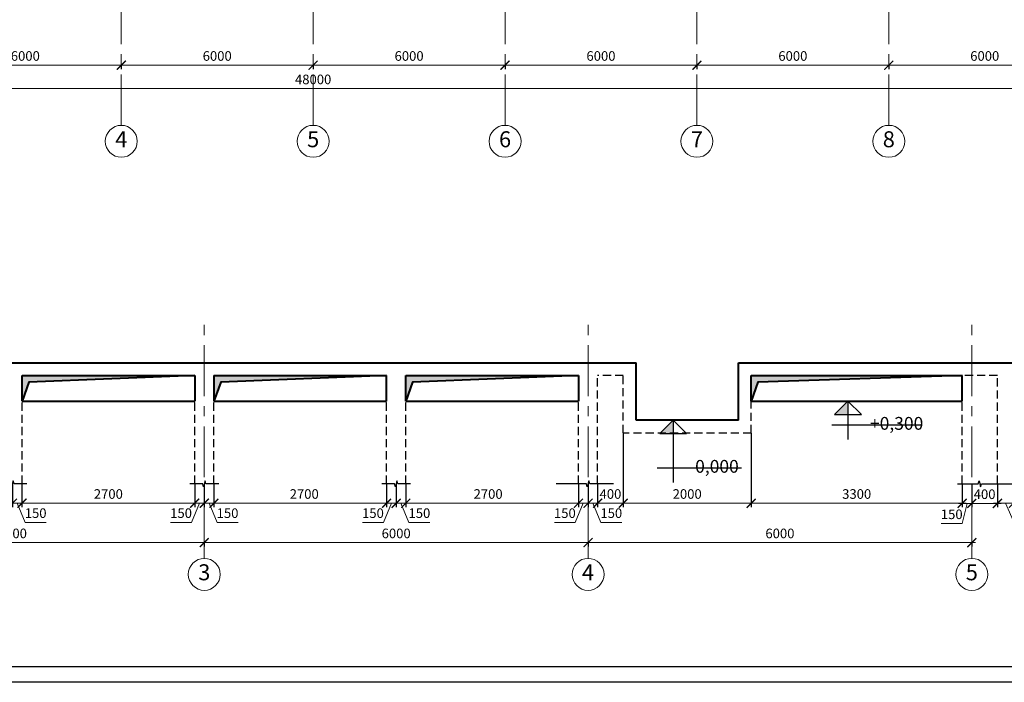
# Model space of a CAD drawing. Units: inches. Extents: x 144518 to 1390955, y -243352 to 563250.
# Drawn here: x 1272986 to 1303774, y 253781 to 274512 of the extents above; entities that cross this region are included whole.
import ezdxf

# ---------------------------------------------------------------- set-up
doc = ezdxf.new("R2010")
doc.units = ezdxf.units.IN
doc.linetypes.add('CENTERX2', pattern=[101.6, 63.5, -12.7, 12.7, -12.7])
doc.linetypes.add('HIDDEN', pattern=[9.525, 6.35, -3.175])
for name, color, linetype, lineweight in [('кол', 250, 'Continuous', 40), ('Оси', 41, 'CENTERX2', 15), ('размерная', 250, 'Continuous', 18)]:
    doc.layers.add(name, color=color, linetype=linetype, lineweight=lineweight)
doc.layers.add('Отметки', color=7, linetype='Continuous')
doc.layers.add('Сущ-ее зд-ие', color=165, linetype='Continuous')
doc.styles.get("Standard").update_dxf_attribs({"font": 'ARIAL.TTF'})
doc.styles.add('чучундра', font='isocpeur.ttf', dxfattribs={"width": 0.8})
doc.dimstyles.new('Копия 1', dxfattribs={"dimtxt": 300, "dimasz": 280, "dimexe": 120, "dimexo": 0.625, "dimgap": 100, "dimtad": 1, "dimdec": 0, "dimrnd": 5, "dimtxsty": 'чучундра', "dimblk": 'ARCHTICK', "dimcen": 2.5, "dimdle": 120, "dimclrd": 256, "dimclrt": 7, "dimadec": 0, "dimazin": 0, "dimtfac": 1, "dimtdec": 0, "dimtmove": 1, "dimatfit": 3, "dimldrblk": 'ARCHTICK', "dimfxl": 0, "dimlwd": -1, "dimarcsym": 0})

# ---------------------------------------------------------------- blocks, each defined once
blk = doc.blocks.new('A1')
at = {"lineweight": 30, "ltscale": 100}
blk.add_lwpolyline([(-65100, -6000), (-65100, 53400), (19000, 53400), (19000, -6000), (-65100, -6000)], dxfattribs=at)
blk.add_lwpolyline([(18500, -5500), (18500, 52900), (-63100, 52900), (-63100, -5500)], close=True, dxfattribs=at)
blk = doc.blocks.new('_ArchTick')
at = {"color": 0, "linetype": 'ByBlock', "const_width": 0.15}
blk.add_lwpolyline([(-0.5, -0.5), (0.5, 0.5)], dxfattribs=at)
blk = doc.blocks.new('*D609')
at = {"layer": 'Defpoints', "color": 0, "linetype": 'ByBlock'}
for p in [(1258162, 272355), (1306162, 272355), (1306162, 272355)]:
    blk.add_point(p, dxfattribs=at)
at = {"layer": 'размерная', "color": 0, "linetype": 'ByBlock', "lineweight": -2}
for p, q in [((1306162, 272355), (1306162, 272475)), ((1258162, 272354), (1258162, 272235))]:
    blk.add_line(p, q, dxfattribs=at)
at = {"layer": 'размерная'}
blk.add_line((1258042, 272355), (1306282, 272355), dxfattribs=at)
at = {"layer": 'размерная', "linetype": 'ByBlock', "xscale": 280, "yscale": 280, "zscale": 280, "rotation": 180}
blk.add_blockref('_ArchTick', (1258162, 272355), dxfattribs=at)
at = {"layer": 'размерная', "linetype": 'ByBlock', "xscale": 280, "yscale": 280, "zscale": 280}
blk.add_blockref('_ArchTick', (1306162, 272355), dxfattribs=at)
at = {"layer": 'размерная', "linetype": 'ByBlock', "insert": (1282162, 272605), "char_height": 300, "attachment_point": 5, "style": 'чучундра'}
blk.add_mtext('48000', dxfattribs=at)
blk = doc.blocks.new('*D598')
at = {"layer": 'Defpoints', "color": 0, "linetype": 'ByBlock'}
for p in [(1270162, 273089), (1276162, 273089), (1276162, 273088)]:
    blk.add_point(p, dxfattribs=at)
at = {"layer": 'размерная'}
blk.add_line((1270042, 273088), (1276282, 273088), dxfattribs=at)
at = {"layer": 'размерная', "color": 0, "linetype": 'ByBlock', "lineweight": -2}
for p, q in [((1270162, 273088), (1270162, 272968)), ((1276162, 273088), (1276162, 272968))]:
    blk.add_line(p, q, dxfattribs=at)
at = {"layer": 'размерная', "linetype": 'ByBlock', "xscale": 280, "yscale": 280, "zscale": 280, "rotation": 180}
blk.add_blockref('_ArchTick', (1270162, 273088), dxfattribs=at)
at = {"layer": 'размерная', "linetype": 'ByBlock', "xscale": 280, "yscale": 280, "zscale": 280}
blk.add_blockref('_ArchTick', (1276162, 273088), dxfattribs=at)
at = {"layer": 'размерная', "linetype": 'ByBlock', "insert": (1273162, 273338), "char_height": 300, "attachment_point": 5, "style": 'чучундра'}
blk.add_mtext('6000', dxfattribs=at)
blk = doc.blocks.new('*D599')
at = {"layer": 'Defpoints', "color": 0, "linetype": 'ByBlock'}
for p in [(1276162, 273089), (1282162, 273089), (1282162, 273088)]:
    blk.add_point(p, dxfattribs=at)
at = {"layer": 'размерная'}
blk.add_line((1276042, 273088), (1282282, 273088), dxfattribs=at)
at = {"layer": 'размерная', "color": 0, "linetype": 'ByBlock', "lineweight": -2}
for p, q in [((1276162, 273088), (1276162, 272968)), ((1282162, 273088), (1282162, 272968))]:
    blk.add_line(p, q, dxfattribs=at)
at = {"layer": 'размерная', "linetype": 'ByBlock', "xscale": 280, "yscale": 280, "zscale": 280, "rotation": 180}
blk.add_blockref('_ArchTick', (1276162, 273088), dxfattribs=at)
at = {"layer": 'размерная', "linetype": 'ByBlock', "xscale": 280, "yscale": 280, "zscale": 280}
blk.add_blockref('_ArchTick', (1282162, 273088), dxfattribs=at)
at = {"layer": 'размерная', "linetype": 'ByBlock', "insert": (1279162, 273338), "char_height": 300, "attachment_point": 5, "style": 'чучундра'}
blk.add_mtext('6000', dxfattribs=at)
blk = doc.blocks.new('*D600')
at = {"layer": 'Defpoints', "color": 0, "linetype": 'ByBlock'}
for p in [(1282162, 273089), (1288162, 273089), (1288162, 273088)]:
    blk.add_point(p, dxfattribs=at)
at = {"layer": 'размерная'}
blk.add_line((1282042, 273088), (1288282, 273088), dxfattribs=at)
at = {"layer": 'размерная', "color": 0, "linetype": 'ByBlock', "lineweight": -2}
for p, q in [((1282162, 273088), (1282162, 272968)), ((1288162, 273088), (1288162, 272968))]:
    blk.add_line(p, q, dxfattribs=at)
at = {"layer": 'размерная', "linetype": 'ByBlock', "xscale": 280, "yscale": 280, "zscale": 280, "rotation": 180}
blk.add_blockref('_ArchTick', (1282162, 273088), dxfattribs=at)
at = {"layer": 'размерная', "linetype": 'ByBlock', "xscale": 280, "yscale": 280, "zscale": 280}
blk.add_blockref('_ArchTick', (1288162, 273088), dxfattribs=at)
at = {"layer": 'размерная', "linetype": 'ByBlock', "insert": (1285162, 273338), "char_height": 300, "attachment_point": 5, "style": 'чучундра'}
blk.add_mtext('6000', dxfattribs=at)
blk = doc.blocks.new('*D601')
at = {"layer": 'Defpoints', "color": 0, "linetype": 'ByBlock'}
for p in [(1288162, 273089), (1294162, 273089), (1294162, 273088)]:
    blk.add_point(p, dxfattribs=at)
at = {"layer": 'размерная'}
blk.add_line((1288042, 273088), (1294282, 273088), dxfattribs=at)
at = {"layer": 'размерная', "color": 0, "linetype": 'ByBlock', "lineweight": -2}
for p, q in [((1288162, 273088), (1288162, 272968)), ((1294162, 273088), (1294162, 272968))]:
    blk.add_line(p, q, dxfattribs=at)
at = {"layer": 'размерная', "linetype": 'ByBlock', "xscale": 280, "yscale": 280, "zscale": 280, "rotation": 180}
blk.add_blockref('_ArchTick', (1288162, 273088), dxfattribs=at)
at = {"layer": 'размерная', "linetype": 'ByBlock', "xscale": 280, "yscale": 280, "zscale": 280}
blk.add_blockref('_ArchTick', (1294162, 273088), dxfattribs=at)
at = {"layer": 'размерная', "linetype": 'ByBlock', "insert": (1291162, 273338), "char_height": 300, "attachment_point": 5, "style": 'чучундра'}
blk.add_mtext('6000', dxfattribs=at)
blk = doc.blocks.new('*D602')
at = {"layer": 'Defpoints', "color": 0, "linetype": 'ByBlock'}
for p in [(1294162, 273089), (1300162, 273089), (1300162, 273088)]:
    blk.add_point(p, dxfattribs=at)
at = {"layer": 'размерная'}
blk.add_line((1294042, 273088), (1300282, 273088), dxfattribs=at)
at = {"layer": 'размерная', "color": 0, "linetype": 'ByBlock', "lineweight": -2}
for p, q in [((1294162, 273088), (1294162, 272968)), ((1300162, 273088), (1300162, 272968))]:
    blk.add_line(p, q, dxfattribs=at)
at = {"layer": 'размерная', "linetype": 'ByBlock', "xscale": 280, "yscale": 280, "zscale": 280, "rotation": 180}
blk.add_blockref('_ArchTick', (1294162, 273088), dxfattribs=at)
at = {"layer": 'размерная', "linetype": 'ByBlock', "xscale": 280, "yscale": 280, "zscale": 280}
blk.add_blockref('_ArchTick', (1300162, 273088), dxfattribs=at)
at = {"layer": 'размерная', "linetype": 'ByBlock', "insert": (1297162, 273338), "char_height": 300, "attachment_point": 5, "style": 'чучундра'}
blk.add_mtext('6000', dxfattribs=at)
blk = doc.blocks.new('*D603')
at = {"layer": 'Defpoints', "color": 0, "linetype": 'ByBlock'}
for p in [(1300162, 273089), (1306162, 273089), (1306162, 273088)]:
    blk.add_point(p, dxfattribs=at)
at = {"layer": 'размерная'}
blk.add_line((1300042, 273088), (1306282, 273088), dxfattribs=at)
at = {"layer": 'размерная', "color": 0, "linetype": 'ByBlock', "lineweight": -2}
for p, q in [((1300162, 273088), (1300162, 272968)), ((1306162, 273088), (1306162, 272968))]:
    blk.add_line(p, q, dxfattribs=at)
at = {"layer": 'размерная', "linetype": 'ByBlock', "xscale": 280, "yscale": 280, "zscale": 280, "rotation": 180}
blk.add_blockref('_ArchTick', (1300162, 273088), dxfattribs=at)
at = {"layer": 'размерная', "linetype": 'ByBlock', "xscale": 280, "yscale": 280, "zscale": 280}
blk.add_blockref('_ArchTick', (1306162, 273088), dxfattribs=at)
at = {"layer": 'размерная', "linetype": 'ByBlock', "insert": (1303162, 273338), "char_height": 300, "attachment_point": 5, "style": 'чучундра'}
blk.add_mtext('6000', dxfattribs=at)
blk = doc.blocks.new('*D1008')
at = {"layer": 'Defpoints', "color": 0, "linetype": 'ByBlock'}
for p in [(1266758, 258152), (1278758, 258152), (1278758, 258151)]:
    blk.add_point(p, dxfattribs=at)
at = {"layer": 'размерная'}
blk.add_line((1266638, 258151), (1278878, 258151), dxfattribs=at)
at = {"layer": 'размерная', "color": 0, "linetype": 'ByBlock', "lineweight": -2}
for p, q in [((1266758, 258151), (1266758, 258031)), ((1278758, 258151), (1278758, 258031))]:
    blk.add_line(p, q, dxfattribs=at)
at = {"layer": 'размерная', "linetype": 'ByBlock', "xscale": 280, "yscale": 280, "zscale": 280, "rotation": 180}
blk.add_blockref('_ArchTick', (1266758, 258151), dxfattribs=at)
at = {"layer": 'размерная', "linetype": 'ByBlock', "xscale": 280, "yscale": 280, "zscale": 280}
blk.add_blockref('_ArchTick', (1278758, 258151), dxfattribs=at)
at = {"layer": 'размерная', "linetype": 'ByBlock', "insert": (1272758, 258401), "char_height": 300, "attachment_point": 5, "style": 'чучундра'}
blk.add_mtext('6000', dxfattribs=at)
blk = doc.blocks.new('*D1009')
at = {"layer": 'Defpoints', "color": 0, "linetype": 'ByBlock'}
for p in [(1278758, 258152), (1290758, 258152), (1290758, 258151)]:
    blk.add_point(p, dxfattribs=at)
at = {"layer": 'размерная'}
blk.add_line((1278638, 258151), (1290878, 258151), dxfattribs=at)
at = {"layer": 'размерная', "color": 0, "linetype": 'ByBlock', "lineweight": -2}
for p, q in [((1278758, 258151), (1278758, 258031)), ((1290758, 258151), (1290758, 258031))]:
    blk.add_line(p, q, dxfattribs=at)
at = {"layer": 'размерная', "linetype": 'ByBlock', "xscale": 280, "yscale": 280, "zscale": 280, "rotation": 180}
blk.add_blockref('_ArchTick', (1278758, 258151), dxfattribs=at)
at = {"layer": 'размерная', "linetype": 'ByBlock', "xscale": 280, "yscale": 280, "zscale": 280}
blk.add_blockref('_ArchTick', (1290758, 258151), dxfattribs=at)
at = {"layer": 'размерная', "linetype": 'ByBlock', "insert": (1284758, 258401), "char_height": 300, "attachment_point": 5, "style": 'чучундра'}
blk.add_mtext('6000', dxfattribs=at)
blk = doc.blocks.new('*D1010')
at = {"layer": 'Defpoints', "color": 0, "linetype": 'ByBlock'}
for p in [(1290758, 258152), (1302758, 258152), (1302758, 258151)]:
    blk.add_point(p, dxfattribs=at)
at = {"layer": 'размерная'}
blk.add_line((1290638, 258151), (1302878, 258151), dxfattribs=at)
at = {"layer": 'размерная', "color": 0, "linetype": 'ByBlock', "lineweight": -2}
for p, q in [((1290758, 258151), (1290758, 258031)), ((1302758, 258151), (1302758, 258031))]:
    blk.add_line(p, q, dxfattribs=at)
at = {"layer": 'размерная', "linetype": 'ByBlock', "xscale": 280, "yscale": 280, "zscale": 280, "rotation": 180}
blk.add_blockref('_ArchTick', (1290758, 258151), dxfattribs=at)
at = {"layer": 'размерная', "linetype": 'ByBlock', "xscale": 280, "yscale": 280, "zscale": 280}
blk.add_blockref('_ArchTick', (1302758, 258151), dxfattribs=at)
at = {"layer": 'размерная', "linetype": 'ByBlock', "insert": (1296758, 258401), "char_height": 300, "attachment_point": 5, "style": 'чучундра'}
blk.add_mtext('6000', dxfattribs=at)
blk = doc.blocks.new('*D1012')
at = {"layer": 'Defpoints', "color": 0, "linetype": 'ByBlock'}
for p in [(1302758, 259987), (1303558, 259987), (1302758, 259377)]:
    blk.add_point(p, dxfattribs=at)
at = {"layer": 'размерная', "color": 0, "linetype": 'ByBlock', "lineweight": -2}
for p, q in [((1302758, 259986), (1302758, 259257)), ((1303558, 259986), (1303558, 259257))]:
    blk.add_line(p, q, dxfattribs=at)
at = {"layer": 'размерная'}
blk.add_line((1303678, 259377), (1302638, 259377), dxfattribs=at)
at = {"layer": 'размерная', "linetype": 'ByBlock', "xscale": 280, "yscale": 280, "zscale": 280, "rotation": 180}
blk.add_blockref('_ArchTick', (1302758, 259377), dxfattribs=at)
at = {"layer": 'размерная', "linetype": 'ByBlock', "xscale": 280, "yscale": 280, "zscale": 280}
blk.add_blockref('_ArchTick', (1303558, 259377), dxfattribs=at)
at = {"layer": 'размерная', "linetype": 'ByBlock', "insert": (1303158, 259627), "char_height": 300, "attachment_point": 5, "style": 'чучундра'}
blk.add_mtext('400', dxfattribs=at)
blk = doc.blocks.new('*D1016')
at = {"layer": 'Defpoints', "color": 0, "linetype": 'ByBlock'}
for p in [(1303558, 259993), (1304058, 259993), (1304058, 259384)]:
    blk.add_point(p, dxfattribs=at)
at = {"layer": 'размерная', "color": 0, "linetype": 'ByBlock', "lineweight": -2}
for p, q in [((1303558, 259992), (1303558, 259264)), ((1304058, 259992), (1304058, 259264))]:
    blk.add_line(p, q, dxfattribs=at)
at = {"layer": 'размерная'}
for p, q in [((1303438, 259384), (1304178, 259384)), ((1303808, 259384), (1304091, 258749)), ((1304091, 258749), (1304795, 258749))]:
    blk.add_line(p, q, dxfattribs=at)
at = {"layer": 'размерная', "linetype": 'ByBlock', "xscale": 280, "yscale": 280, "zscale": 280, "rotation": 180}
blk.add_blockref('_ArchTick', (1303558, 259384), dxfattribs=at)
at = {"layer": 'размерная', "linetype": 'ByBlock', "xscale": 280, "yscale": 280, "zscale": 280}
blk.add_blockref('_ArchTick', (1304058, 259384), dxfattribs=at)
at = {"layer": 'размерная', "linetype": 'ByBlock', "insert": (1304443, 258999), "char_height": 300, "attachment_point": 5, "style": 'чучундра'}
blk.add_mtext('250', dxfattribs=at)
blk = doc.blocks.new('*D1017')
at = {"layer": 'Defpoints', "color": 0, "linetype": 'ByBlock'}
for p in [(1279058, 259992), (1284458, 259992), (1279058, 259384)]:
    blk.add_point(p, dxfattribs=at)
at = {"layer": 'размерная', "color": 0, "linetype": 'ByBlock', "lineweight": -2}
for p, q in [((1279058, 259992), (1279058, 259264)), ((1284458, 259992), (1284458, 259264))]:
    blk.add_line(p, q, dxfattribs=at)
at = {"layer": 'размерная'}
blk.add_line((1284578, 259384), (1278938, 259384), dxfattribs=at)
at = {"layer": 'размерная', "linetype": 'ByBlock', "xscale": 280, "yscale": 280, "zscale": 280, "rotation": 180}
blk.add_blockref('_ArchTick', (1279058, 259384), dxfattribs=at)
at = {"layer": 'размерная', "linetype": 'ByBlock', "xscale": 280, "yscale": 280, "zscale": 280}
blk.add_blockref('_ArchTick', (1284458, 259384), dxfattribs=at)
at = {"layer": 'размерная', "linetype": 'ByBlock', "insert": (1281883, 259634), "char_height": 300, "attachment_point": 5, "style": 'чучундра'}
blk.add_mtext('2700', dxfattribs=at)
blk = doc.blocks.new('*D1020')
at = {"layer": 'Defpoints', "color": 0, "linetype": 'ByBlock'}
for p in [(1291858, 261581), (1295858, 261580), (1295858, 259384)]:
    blk.add_point(p, dxfattribs=at)
at = {"layer": 'размерная', "color": 0, "linetype": 'ByBlock', "lineweight": -2}
for p, q in [((1291858, 261580), (1291858, 259264)), ((1295858, 261580), (1295858, 259264))]:
    blk.add_line(p, q, dxfattribs=at)
at = {"layer": 'размерная'}
blk.add_line((1291738, 259384), (1295978, 259384), dxfattribs=at)
at = {"layer": 'размерная', "linetype": 'ByBlock', "xscale": 280, "yscale": 280, "zscale": 280, "rotation": 180}
blk.add_blockref('_ArchTick', (1291858, 259384), dxfattribs=at)
at = {"layer": 'размерная', "linetype": 'ByBlock', "xscale": 280, "yscale": 280, "zscale": 280}
blk.add_blockref('_ArchTick', (1295858, 259384), dxfattribs=at)
at = {"layer": 'размерная', "linetype": 'ByBlock', "insert": (1293858, 259634), "char_height": 300, "attachment_point": 5, "style": 'чучундра'}
blk.add_mtext('2000', dxfattribs=at)
blk = doc.blocks.new('*D1021')
at = {"layer": 'Defpoints', "color": 0, "linetype": 'ByBlock'}
for p in [(1295858, 261580), (1302458, 259986), (1295858, 259384)]:
    blk.add_point(p, dxfattribs=at)
at = {"layer": 'размерная', "color": 0, "linetype": 'ByBlock', "lineweight": -2}
for p, q in [((1295858, 261580), (1295858, 259264)), ((1302458, 259985), (1302458, 259264))]:
    blk.add_line(p, q, dxfattribs=at)
at = {"layer": 'размерная'}
blk.add_line((1302578, 259384), (1295738, 259384), dxfattribs=at)
at = {"layer": 'размерная', "linetype": 'ByBlock', "xscale": 280, "yscale": 280, "zscale": 280, "rotation": 180}
blk.add_blockref('_ArchTick', (1295858, 259384), dxfattribs=at)
at = {"layer": 'размерная', "linetype": 'ByBlock', "xscale": 280, "yscale": 280, "zscale": 280}
blk.add_blockref('_ArchTick', (1302458, 259384), dxfattribs=at)
at = {"layer": 'размерная', "linetype": 'ByBlock', "insert": (1299158, 259634), "char_height": 300, "attachment_point": 5, "style": 'чучундра'}
blk.add_mtext('3300', dxfattribs=at)
blk = doc.blocks.new('*D1022')
at = {"layer": 'Defpoints', "color": 0, "linetype": 'ByBlock'}
for p in [(1302458, 259987), (1302758, 259987), (1302758, 259377)]:
    blk.add_point(p, dxfattribs=at)
at = {"layer": 'размерная', "color": 0, "linetype": 'ByBlock', "lineweight": -2}
for p, q in [((1302458, 259986), (1302458, 259257)), ((1302758, 259986), (1302758, 259257))]:
    blk.add_line(p, q, dxfattribs=at)
at = {"layer": 'размерная'}
for p, q in [((1302338, 259377), (1302878, 259377)), ((1302608, 259377), (1302458, 258749)), ((1302458, 258749), (1301802, 258749))]:
    blk.add_line(p, q, dxfattribs=at)
at = {"layer": 'размерная', "linetype": 'ByBlock', "xscale": 280, "yscale": 280, "zscale": 280, "rotation": 180}
blk.add_blockref('_ArchTick', (1302458, 259377), dxfattribs=at)
at = {"layer": 'размерная', "linetype": 'ByBlock', "xscale": 280, "yscale": 280, "zscale": 280}
blk.add_blockref('_ArchTick', (1302758, 259377), dxfattribs=at)
at = {"layer": 'размерная', "linetype": 'ByBlock', "insert": (1302130, 258999), "char_height": 300, "attachment_point": 5, "style": 'чучундра'}
blk.add_mtext('150', dxfattribs=at)
blk = doc.blocks.new('*D1026')
at = {"layer": 'Defpoints', "color": 0, "linetype": 'ByBlock'}
for p in [(1272758, 259993), (1273058, 259993), (1272758, 259384)]:
    blk.add_point(p, dxfattribs=at)
at = {"layer": 'размерная', "color": 0, "linetype": 'ByBlock', "lineweight": -2}
for p, q in [((1272758, 259992), (1272758, 259264)), ((1273058, 259992), (1273058, 259264))]:
    blk.add_line(p, q, dxfattribs=at)
at = {"layer": 'размерная'}
for p, q in [((1273178, 259384), (1272638, 259384)), ((1272908, 259384), (1273157, 258785)), ((1273157, 258785), (1273813, 258785))]:
    blk.add_line(p, q, dxfattribs=at)
at = {"layer": 'размерная', "linetype": 'ByBlock', "xscale": 280, "yscale": 280, "zscale": 280, "rotation": 180}
blk.add_blockref('_ArchTick', (1272758, 259384), dxfattribs=at)
at = {"layer": 'размерная', "linetype": 'ByBlock', "xscale": 280, "yscale": 280, "zscale": 280}
blk.add_blockref('_ArchTick', (1273058, 259384), dxfattribs=at)
at = {"layer": 'размерная', "linetype": 'ByBlock', "insert": (1273485, 259035), "char_height": 300, "attachment_point": 5, "style": 'чучундра'}
blk.add_mtext('150', dxfattribs=at)
blk = doc.blocks.new('*D1027')
at = {"layer": 'Defpoints', "color": 0, "linetype": 'ByBlock'}
for p in [(1273058, 259993), (1278458, 259993), (1278458, 259384)]:
    blk.add_point(p, dxfattribs=at)
at = {"layer": 'размерная', "color": 0, "linetype": 'ByBlock', "lineweight": -2}
for p, q in [((1273058, 259992), (1273058, 259264)), ((1278458, 259992), (1278458, 259264))]:
    blk.add_line(p, q, dxfattribs=at)
at = {"layer": 'размерная'}
blk.add_line((1272938, 259384), (1278578, 259384), dxfattribs=at)
at = {"layer": 'размерная', "linetype": 'ByBlock', "xscale": 280, "yscale": 280, "zscale": 280, "rotation": 180}
blk.add_blockref('_ArchTick', (1273058, 259384), dxfattribs=at)
at = {"layer": 'размерная', "linetype": 'ByBlock', "xscale": 280, "yscale": 280, "zscale": 280}
blk.add_blockref('_ArchTick', (1278458, 259384), dxfattribs=at)
at = {"layer": 'размерная', "linetype": 'ByBlock', "insert": (1275758, 259634), "char_height": 300, "attachment_point": 5, "style": 'чучундра'}
blk.add_mtext('2700', dxfattribs=at)
blk = doc.blocks.new('*D1028')
at = {"layer": 'Defpoints', "color": 0, "linetype": 'ByBlock'}
for p in [(1278758, 259993), (1279058, 259993), (1278758, 259384)]:
    blk.add_point(p, dxfattribs=at)
at = {"layer": 'размерная', "color": 0, "linetype": 'ByBlock', "lineweight": -2}
for p, q in [((1278758, 259992), (1278758, 259264)), ((1279058, 259992), (1279058, 259264))]:
    blk.add_line(p, q, dxfattribs=at)
at = {"layer": 'размерная'}
for p, q in [((1279178, 259384), (1278638, 259384)), ((1278908, 259384), (1279157, 258785)), ((1279157, 258785), (1279813, 258785))]:
    blk.add_line(p, q, dxfattribs=at)
at = {"layer": 'размерная', "linetype": 'ByBlock', "xscale": 280, "yscale": 280, "zscale": 280, "rotation": 180}
blk.add_blockref('_ArchTick', (1278758, 259384), dxfattribs=at)
at = {"layer": 'размерная', "linetype": 'ByBlock', "xscale": 280, "yscale": 280, "zscale": 280}
blk.add_blockref('_ArchTick', (1279058, 259384), dxfattribs=at)
at = {"layer": 'размерная', "linetype": 'ByBlock', "insert": (1279485, 259035), "char_height": 300, "attachment_point": 5, "style": 'чучундра'}
blk.add_mtext('150', dxfattribs=at)
blk = doc.blocks.new('*D1029')
at = {"layer": 'Defpoints', "color": 0, "linetype": 'ByBlock'}
for p in [(1278458, 259993), (1278758, 259993), (1278758, 259384)]:
    blk.add_point(p, dxfattribs=at)
at = {"layer": 'размерная', "color": 0, "linetype": 'ByBlock', "lineweight": -2}
for p, q in [((1278458, 259992), (1278458, 259264)), ((1278758, 259992), (1278758, 259264))]:
    blk.add_line(p, q, dxfattribs=at)
at = {"layer": 'размерная'}
for p, q in [((1278338, 259384), (1278878, 259384)), ((1278608, 259384), (1278360, 258785)), ((1278360, 258785), (1277704, 258785))]:
    blk.add_line(p, q, dxfattribs=at)
at = {"layer": 'размерная', "linetype": 'ByBlock', "xscale": 280, "yscale": 280, "zscale": 280, "rotation": 180}
blk.add_blockref('_ArchTick', (1278458, 259384), dxfattribs=at)
at = {"layer": 'размерная', "linetype": 'ByBlock', "xscale": 280, "yscale": 280, "zscale": 280}
blk.add_blockref('_ArchTick', (1278758, 259384), dxfattribs=at)
at = {"layer": 'размерная', "linetype": 'ByBlock', "insert": (1278032, 259035), "char_height": 300, "attachment_point": 5, "style": 'чучундра'}
blk.add_mtext('150', dxfattribs=at)
blk = doc.blocks.new('*D1030')
at = {"layer": 'Defpoints', "color": 0, "linetype": 'ByBlock'}
for p in [(1284758, 259993), (1285058, 259993), (1284758, 259384)]:
    blk.add_point(p, dxfattribs=at)
at = {"layer": 'размерная', "color": 0, "linetype": 'ByBlock', "lineweight": -2}
for p, q in [((1284758, 259992), (1284758, 259264)), ((1285058, 259992), (1285058, 259264))]:
    blk.add_line(p, q, dxfattribs=at)
at = {"layer": 'размерная'}
for p, q in [((1285178, 259384), (1284638, 259384)), ((1284908, 259384), (1285157, 258785)), ((1285157, 258785), (1285813, 258785))]:
    blk.add_line(p, q, dxfattribs=at)
at = {"layer": 'размерная', "linetype": 'ByBlock', "xscale": 280, "yscale": 280, "zscale": 280, "rotation": 180}
blk.add_blockref('_ArchTick', (1284758, 259384), dxfattribs=at)
at = {"layer": 'размерная', "linetype": 'ByBlock', "xscale": 280, "yscale": 280, "zscale": 280}
blk.add_blockref('_ArchTick', (1285058, 259384), dxfattribs=at)
at = {"layer": 'размерная', "linetype": 'ByBlock', "insert": (1285485, 259035), "char_height": 300, "attachment_point": 5, "style": 'чучундра'}
blk.add_mtext('150', dxfattribs=at)
blk = doc.blocks.new('*D1031')
at = {"layer": 'Defpoints', "color": 0, "linetype": 'ByBlock'}
for p in [(1284458, 259993), (1284758, 259993), (1284758, 259384)]:
    blk.add_point(p, dxfattribs=at)
at = {"layer": 'размерная', "color": 0, "linetype": 'ByBlock', "lineweight": -2}
for p, q in [((1284458, 259992), (1284458, 259264)), ((1284758, 259992), (1284758, 259264))]:
    blk.add_line(p, q, dxfattribs=at)
at = {"layer": 'размерная'}
for p, q in [((1284338, 259384), (1284878, 259384)), ((1284608, 259384), (1284360, 258785)), ((1284360, 258785), (1283704, 258785))]:
    blk.add_line(p, q, dxfattribs=at)
at = {"layer": 'размерная', "linetype": 'ByBlock', "xscale": 280, "yscale": 280, "zscale": 280, "rotation": 180}
blk.add_blockref('_ArchTick', (1284458, 259384), dxfattribs=at)
at = {"layer": 'размерная', "linetype": 'ByBlock', "xscale": 280, "yscale": 280, "zscale": 280}
blk.add_blockref('_ArchTick', (1284758, 259384), dxfattribs=at)
at = {"layer": 'размерная', "linetype": 'ByBlock', "insert": (1284032, 259035), "char_height": 300, "attachment_point": 5, "style": 'чучундра'}
blk.add_mtext('150', dxfattribs=at)
blk = doc.blocks.new('*D1032')
at = {"layer": 'Defpoints', "color": 0, "linetype": 'ByBlock'}
for p in [(1290758, 259993), (1291058, 259993), (1290758, 259384)]:
    blk.add_point(p, dxfattribs=at)
at = {"layer": 'размерная', "color": 0, "linetype": 'ByBlock', "lineweight": -2}
for p, q in [((1290758, 259992), (1290758, 259264)), ((1291058, 259992), (1291058, 259264))]:
    blk.add_line(p, q, dxfattribs=at)
at = {"layer": 'размерная'}
for p, q in [((1291178, 259384), (1290638, 259384)), ((1290908, 259384), (1291157, 258785)), ((1291157, 258785), (1291813, 258785))]:
    blk.add_line(p, q, dxfattribs=at)
at = {"layer": 'размерная', "linetype": 'ByBlock', "xscale": 280, "yscale": 280, "zscale": 280, "rotation": 180}
blk.add_blockref('_ArchTick', (1290758, 259384), dxfattribs=at)
at = {"layer": 'размерная', "linetype": 'ByBlock', "xscale": 280, "yscale": 280, "zscale": 280}
blk.add_blockref('_ArchTick', (1291058, 259384), dxfattribs=at)
at = {"layer": 'размерная', "linetype": 'ByBlock', "insert": (1291485, 259035), "char_height": 300, "attachment_point": 5, "style": 'чучундра'}
blk.add_mtext('150', dxfattribs=at)
blk = doc.blocks.new('*D1033')
at = {"layer": 'Defpoints', "color": 0, "linetype": 'ByBlock'}
for p in [(1290458, 259993), (1290758, 259993), (1290758, 259384)]:
    blk.add_point(p, dxfattribs=at)
at = {"layer": 'размерная', "color": 0, "linetype": 'ByBlock', "lineweight": -2}
for p, q in [((1290458, 259992), (1290458, 259264)), ((1290758, 259992), (1290758, 259264))]:
    blk.add_line(p, q, dxfattribs=at)
at = {"layer": 'размерная'}
for p, q in [((1290338, 259384), (1290878, 259384)), ((1290608, 259384), (1290360, 258785)), ((1290360, 258785), (1289704, 258785))]:
    blk.add_line(p, q, dxfattribs=at)
at = {"layer": 'размерная', "linetype": 'ByBlock', "xscale": 280, "yscale": 280, "zscale": 280, "rotation": 180}
blk.add_blockref('_ArchTick', (1290458, 259384), dxfattribs=at)
at = {"layer": 'размерная', "linetype": 'ByBlock', "xscale": 280, "yscale": 280, "zscale": 280}
blk.add_blockref('_ArchTick', (1290758, 259384), dxfattribs=at)
at = {"layer": 'размерная', "linetype": 'ByBlock', "insert": (1290032, 259035), "char_height": 300, "attachment_point": 5, "style": 'чучундра'}
blk.add_mtext('150', dxfattribs=at)
blk = doc.blocks.new('*D1034')
at = {"layer": 'Defpoints', "color": 0, "linetype": 'ByBlock'}
for p in [(1291058, 259993), (1291858, 259993), (1291058, 259384)]:
    blk.add_point(p, dxfattribs=at)
at = {"layer": 'размерная', "color": 0, "linetype": 'ByBlock', "lineweight": -2}
for p, q in [((1291058, 259992), (1291058, 259264)), ((1291858, 259992), (1291858, 259264))]:
    blk.add_line(p, q, dxfattribs=at)
at = {"layer": 'размерная'}
blk.add_line((1291978, 259384), (1290938, 259384), dxfattribs=at)
at = {"layer": 'размерная', "linetype": 'ByBlock', "xscale": 280, "yscale": 280, "zscale": 280, "rotation": 180}
blk.add_blockref('_ArchTick', (1291058, 259384), dxfattribs=at)
at = {"layer": 'размерная', "linetype": 'ByBlock', "xscale": 280, "yscale": 280, "zscale": 280}
blk.add_blockref('_ArchTick', (1291858, 259384), dxfattribs=at)
at = {"layer": 'размерная', "linetype": 'ByBlock', "insert": (1291458, 259634), "char_height": 300, "attachment_point": 5, "style": 'чучундра'}
blk.add_mtext('400', dxfattribs=at)
blk = doc.blocks.new('*D1035')
at = {"layer": 'Defpoints', "color": 0, "linetype": 'ByBlock'}
for p in [(1285058, 259992), (1290458, 259992), (1290458, 259384)]:
    blk.add_point(p, dxfattribs=at)
at = {"layer": 'размерная', "color": 0, "linetype": 'ByBlock', "lineweight": -2}
for p, q in [((1285058, 259992), (1285058, 259264)), ((1290458, 259992), (1290458, 259264))]:
    blk.add_line(p, q, dxfattribs=at)
at = {"layer": 'размерная'}
blk.add_line((1284938, 259384), (1290578, 259384), dxfattribs=at)
at = {"layer": 'размерная', "linetype": 'ByBlock', "xscale": 280, "yscale": 280, "zscale": 280, "rotation": 180}
blk.add_blockref('_ArchTick', (1285058, 259384), dxfattribs=at)
at = {"layer": 'размерная', "linetype": 'ByBlock', "xscale": 280, "yscale": 280, "zscale": 280}
blk.add_blockref('_ArchTick', (1290458, 259384), dxfattribs=at)
at = {"layer": 'размерная', "linetype": 'ByBlock', "insert": (1287633, 259634), "char_height": 300, "attachment_point": 5, "style": 'чучундра'}
blk.add_mtext('2700', dxfattribs=at)

msp = doc.modelspace()

# ---------------------------------------------------------------- hatches: boundary and pattern name
at = {"layer": 'кол', "ltscale": 40}
for points in [[(1278458.5, 263380.8), (1273058.5, 263380.8), (1273058.5, 262580.8), (1273270.6, 263168.6)], [(1284458.5, 263380.8), (1279058.5, 263380.8), (1279058.5, 262580.8), (1279270.6, 263168.6)], [(1290458.5, 263380.8), (1285058.5, 263380.8), (1285058.5, 262580.8), (1285270.6, 263168.6)], [(1302458.5, 263380.8), (1295858.5, 263380.8), (1295858.5, 262580.8), (1296070.6, 263168.6)]]:
    msp.add_hatch(color=4, dxfattribs=at).paths.add_polyline_path(points)
at = {"layer": 'Отметки'}
for points in [[(1298883.8, 262160.8), (1298463.8, 262160.8), (1298883.8, 262580.8)], [(1293421.5, 261560.8), (1293001.5, 261560.8), (1293421.5, 261980.8)]]:
    msp.add_hatch(color=0, dxfattribs=at).paths.add_polyline_path(points)

# ---------------------------------------------------------------- linework, layer by layer
at = {"layer": 'кол', "color": 4, "ltscale": 40}
for p, q in [((1260058.5, 263780.8), (1292258.5, 263780.8)), ((1292258.5, 261980.8), (1292258.5, 263780.8)), ((1295458.5, 263780.8), (1304058.5, 263780.8)), ((1295458.5, 261980.8), (1295458.5, 263780.8)), ((1273058.5, 262580.8), (1273058.5, 263380.8)), ((1273058.5, 263380.8), (1278458.5, 263380.8)), ((1278458.5, 263380.8), (1278458.5, 262580.8)), ((1279058.5, 263380.8), (1284458.5, 263380.8)), ((1279058.5, 263380.8), (1279058.5, 262580.8)), ((1284458.5, 262580.8), (1284458.5, 263380.8)), ((1285058.5, 262580.8), (1285058.5, 263380.8)), ((1285058.5, 263380.8), (1290458.5, 263380.8)), ((1290458.5, 263380.8), (1290458.5, 262580.8)), ((1295858.5, 263380.8), (1302458.5, 263380.8)), ((1295858.5, 262580.8), (1295858.5, 263380.8)), ((1302458.5, 262580.8), (1302458.5, 263380.8)), ((1273058.5, 262580.8), (1278458.5, 262580.8)), ((1279058.5, 262580.8), (1284458.5, 262580.8)), ((1285058.5, 262580.8), (1290458.5, 262580.8)), ((1295858.5, 262580.8), (1302458.5, 262580.8))]:
    msp.add_line(p, q, dxfattribs=at)
at = {"layer": 'кол', "color": 4, "linetype": 'HIDDEN', "lineweight": 30, "ltscale": 40}
for p, q in [((1291858.5, 263380.8), (1291058.5, 263380.8)), ((1291058.5, 259993.1), (1291058.5, 263380.8)), ((1291858.5, 261587.2), (1291858.5, 263387.2)), ((1302458.5, 259993.1), (1302458.5, 263380.8)), ((1303558.5, 259993.1), (1303558.5, 263380.8)), ((1273058.5, 259993.1), (1273058.5, 262580.8)), ((1278458.5, 259993.1), (1278458.5, 262580.8)), ((1279058.5, 259993.1), (1279058.5, 262580.8)), ((1284458.5, 259993.1), (1284458.5, 262580.8)), ((1285058.5, 259993.1), (1285058.5, 262580.8)), ((1290458.5, 259993.1), (1290458.5, 262580.8)), ((1295858.5, 261580.8), (1295858.5, 262580.8))]:
    msp.add_line(p, q, dxfattribs=at)
at = {"layer": 'кол', "color": 4, "ltscale": 40}
for points in [[(1278458.5, 263380.8), (1273270.6, 263168.6), (1273058.5, 262580.8)], [(1284458.5, 263380.8), (1279270.6, 263168.6), (1279058.5, 262580.8)], [(1290458.5, 263380.8), (1285270.6, 263168.6), (1285058.5, 262580.8)], [(1302458.5, 263380.8), (1296070.6, 263168.6), (1295858.5, 262580.8)], [(1295458.5, 261980.8), (1292258.5, 261980.8)]]:
    msp.add_lwpolyline(points, dxfattribs=at)
at = {"layer": 'кол', "color": 4, "linetype": 'HIDDEN', "lineweight": 30, "ltscale": 40}
for points in [[(1303558.5, 263380.8), (1302458.5, 263380.8)], [(1295858.5, 261580.8), (1291858.5, 261580.8)]]:
    msp.add_lwpolyline(points, dxfattribs=at)
at = {"layer": 'Оси', "ltscale": 25}
for p, q in [((1276162.5, 271207), (1276162.5, 307264)), ((1282162.5, 271207), (1282162.5, 307264)), ((1288162.5, 271207), (1288162.5, 307264)), ((1294162.5, 271207), (1294162.5, 307264)), ((1300162.5, 271207), (1300162.5, 307264)), ((1278758.5, 257658.8), (1278758.5, 264980.8)), ((1290758.5, 257658.8), (1290758.5, 264980.8)), ((1302758.5, 257658.8), (1302758.5, 264980.8))]:
    msp.add_line(p, q, dxfattribs=at)
at = {"layer": 'Отметки'}
for p, q in [((1298463.8, 262160.8), (1298883.8, 262580.8)), ((1298883.8, 262580.8), (1298883.8, 261380.8)), ((1299303.8, 262160.8), (1298883.8, 262580.8)), ((1298463.8, 262160.8), (1299303.8, 262160.8)), ((1293001.5, 261560.8), (1293421.5, 261980.8)), ((1293421.5, 261980.8), (1293421.5, 260036.2)), ((1293841.5, 261560.8), (1293421.5, 261980.8)), ((1301171.7, 261830.8), (1298383.8, 261830.8)), ((1293001.5, 261560.8), (1293841.5, 261560.8)), ((1295552.9, 260486.2), (1292921.5, 260486.2))]:
    msp.add_line(p, q, dxfattribs=at)
at = {"layer": 'размерная'}
for centre in [(1276162.5, 270707), (1282162.5, 270707), (1288162.5, 270707), (1294162.5, 270707), (1300162.5, 270707), (1278758.5, 257158.8), (1290758.5, 257158.8), (1302758.5, 257158.8)]:
    msp.add_circle(centre, 500, dxfattribs=at)
at = {"layer": 'Сущ-ее зд-ие', "ltscale": 40}
for points in [[(1273208.5, 259993.1), (1272808.5, 259993.1), (1272782.6, 260089.7), (1272734.4, 259896.5), (1272734.4, 259896.5), (1272708.5, 259993.1), (1272308.5, 259993.1)], [(1279208.5, 259993.1), (1278808.5, 259993.1), (1278782.6, 260089.7), (1278734.4, 259896.5), (1278734.4, 259896.5), (1278708.5, 259993.1), (1278308.5, 259993.1)], [(1285208.5, 259993.1), (1284808.5, 259993.1), (1284782.6, 260089.7), (1284734.4, 259896.5), (1284734.4, 259896.5), (1284708.5, 259993.1), (1284308.5, 259993.1)], [(1291558.5, 259993.1), (1290808.5, 259993.1), (1290782.6, 260089.7), (1290734.4, 259896.5), (1290734.4, 259896.5), (1290708.5, 259993.1), (1289758.5, 259993.1)], [(1302308.5, 259993.1), (1302958.5, 259993.1), (1302984.4, 260089.7), (1303032.6, 259896.5), (1303032.6, 259896.5), (1303058.5, 259993.1), (1304258.5, 259993.1)]]:
    msp.add_lwpolyline(points, dxfattribs=at)

# ---------------------------------------------------------------- block references
at = {"ltscale": 100}
msp.add_blockref('A1', (1312571, 259781.3), dxfattribs=at)

# ---------------------------------------------------------------- texts
at = {"layer": 'Отметки', "char_height": 400, "width": 1528.526, "attachment_point": 5}
for s, insert in [('+0,300\\P ', (1300407.4, 261830.8)), ('0,000\\P ', (1294788.7, 260486.2))]:
    msp.add_mtext(s, dxfattribs=dict(at, insert=insert))
at = {"layer": 'размерная', "linetype": 'ByBlock', "char_height": 500, "attachment_point": 5, "style": 'чучундра'}
for s, insert in [('4', (1276162.5, 270707)), ('5', (1282162.5, 270707)), ('6', (1288162.5, 270707)), ('7', (1294162.5, 270707)), ('8', (1300162.5, 270707)), ('3', (1278758.5, 257158.8)), ('4', (1290758.5, 257158.8)), ('5', (1302758.5, 257158.8))]:
    msp.add_mtext(s, dxfattribs=dict(at, insert=insert))

# ---------------------------------------------------------------- dimensions: what is measured, and where the dimension line sits
at = {"layer": 'размерная', "linetype": 'ByBlock'}
for base, p1, p2, override, picture, middle in [((1276162.5, 273088.2), (1270162.5, 273088.9), (1276162.5, 273088.9), {"dimclrt": 256}, '*D598', (1273162.5, 273338.2)), ((1282162.5, 273088.2), (1276162.5, 273088.9), (1282162.5, 273088.9), {"dimclrt": 256}, '*D599', (1279162.5, 273338.2)), ((1288162.5, 273088.2), (1282162.5, 273088.9), (1288162.5, 273088.9), {"dimclrt": 256}, '*D600', (1285162.5, 273338.2)), ((1294162.5, 273088.2), (1288162.5, 273088.9), (1294162.5, 273088.9), {"dimclrt": 256}, '*D601', (1291162.5, 273338.2)), ((1300162.5, 273088.2), (1294162.5, 273088.9), (1300162.5, 273088.9), {"dimclrt": 256}, '*D602', (1297162.5, 273338.2)), ((1306162.5, 273088.2), (1300162.5, 273088.9), (1306162.5, 273088.9), {"dimclrt": 256}, '*D603', (1303162.5, 273338.2)), ((1306162.5, 272354.7), (1258162.5, 272354.7), (1306162.5, 272354.7), {"dimclrt": 256}, '*D609', (1282162.5, 272604.7)), ((1278758.5, 258151.3), (1266758.5, 258151.9), (1278758.5, 258151.9), {"dimlfac": 0.5, "dimclrt": 256}, '*D1008', (1272758.5, 258401.3)), ((1290758.5, 258151.3), (1278758.5, 258151.9), (1290758.5, 258151.9), {"dimlfac": 0.5, "dimclrt": 256}, '*D1009', (1284758.5, 258401.3)), ((1302758.5, 258151.3), (1290758.5, 258151.9), (1302758.5, 258151.9), {"dimlfac": 0.5, "dimclrt": 256}, '*D1010', (1296758.5, 258401.3))]:
    dim = msp.add_linear_dim(base=base, p1=p1, p2=p2, dimstyle='Копия 1', override=override, dxfattribs=at)
    dim.commit()
    dim.dimension.update_dxf_attribs({"geometry": picture, "text_midpoint": middle})
for base, p1, p2, angle, picture, middle in [((1295858.5, 259383.7), (1291858.5, 261580.8), (1295858.5, 261580.1), 0, '*D1020', (1293858.5, 259383.7)), ((1295858.5, 259383.7), (1302458.5, 259986), (1295858.5, 261580.1), 180, '*D1021', (1299158.5, 259383.7)), ((1272758.5, 259383.7), (1273058.5, 259993.1), (1272758.5, 259993.1), 180, '*D1026', (1273257.3, 258784.9)), ((1278458.5, 259383.7), (1273058.5, 259993.1), (1278458.5, 259993.1), 0, '*D1027', (1275758.5, 259383.7)), ((1278758.5, 259383.7), (1278458.5, 259993.1), (1278758.5, 259993.1), 0, '*D1029', (1278259.7, 258784.9)), ((1278758.5, 259383.7), (1279058.5, 259993.1), (1278758.5, 259993.1), 180, '*D1028', (1279257.3, 258784.9)), ((1279058.5, 259383.7), (1284458.5, 259992.5), (1279058.5, 259992.5), 180, '*D1017', (1281883.5, 259383.7)), ((1284758.5, 259383.7), (1284458.5, 259993.1), (1284758.5, 259993.1), 0, '*D1031', (1284259.7, 258784.9)), ((1284758.5, 259383.7), (1285058.5, 259993.1), (1284758.5, 259993.1), 180, '*D1030', (1285257.3, 258784.9)), ((1290458.5, 259383.7), (1285058.5, 259992.5), (1290458.5, 259992.5), 0, '*D1035', (1287633.5, 259383.7)), ((1290758.5, 259383.7), (1290458.5, 259993.1), (1290758.5, 259993.1), 0, '*D1033', (1290259.7, 258784.9)), ((1290758.5, 259383.7), (1291058.5, 259993.1), (1290758.5, 259993.1), 180, '*D1032', (1291257.3, 258784.9)), ((1291058.5, 259383.7), (1291858.5, 259993.1), (1291058.5, 259993.1), 180, '*D1034', (1291458.5, 259383.7)), ((1302758.5, 259377.2), (1302458.5, 259986.6), (1302758.5, 259986.6), 0, '*D1022', (1302358.5, 258749.1)), ((1302758.5, 259377.2), (1303558.5, 259986.6), (1302758.5, 259986.6), 180, '*D1012', (1303158.5, 259377.2)), ((1304058.5, 259383.7), (1303558.5, 259993.1), (1304058.5, 259993.1), 0, '*D1016', (1304191.3, 258749.1))]:
    dim = msp.add_linear_dim(base=base, p1=p1, p2=p2, angle=angle, dimstyle='Копия 1', override={"dimlfac": 0.5, "dimclrt": 256}, dxfattribs=at)
    dim.commit()
    dim.dimension.update_dxf_attribs({"geometry": picture, "text_midpoint": middle, "dimtype": 160})

doc.saveas('drawing.dxf')
